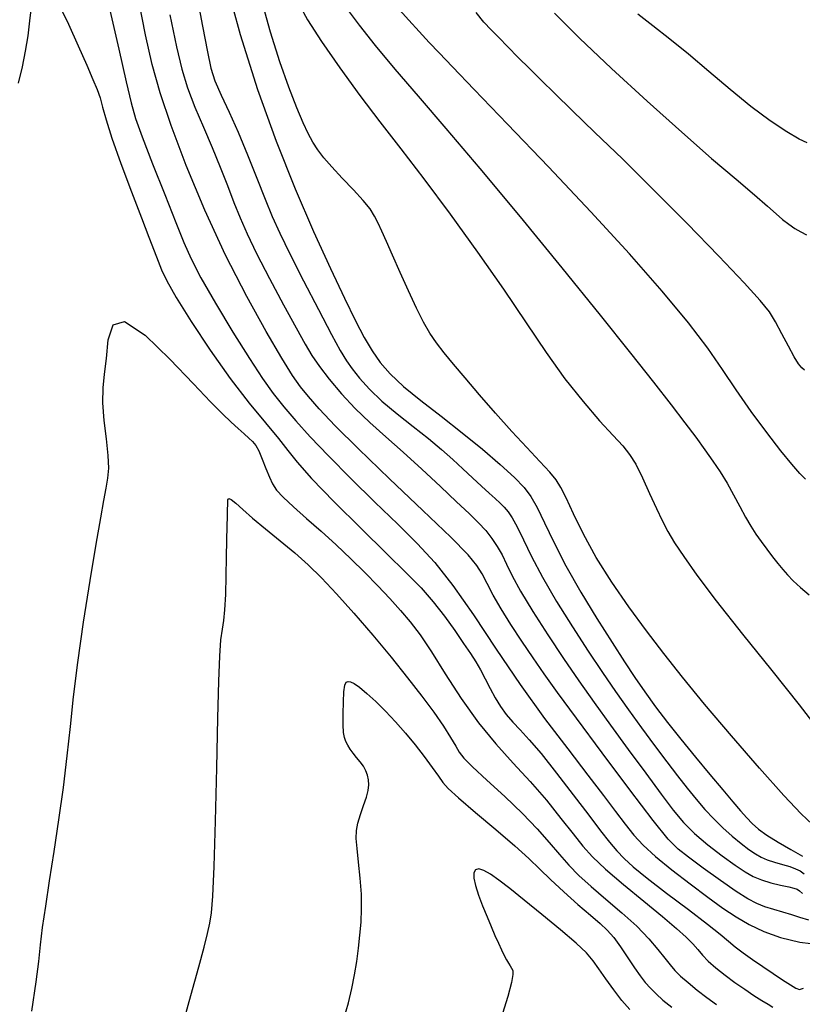
# Model space of a CAD drawing. Extents: x 349719 to 352919, y 1045800 to 1048800.
# Drawn here: x 351262 to 351335, y 1047444 to 1047535 of the extents above; entities that cross this region are included whole.
import ezdxf

# ---------------------------------------------------------------- set-up
doc = ezdxf.new("R2010")
doc.units = 0
doc.header["$MEASUREMENT"] = 0
doc.layers.add('INDEX', color=1, linetype='CONTINUOUS')
doc.layers.add('INTER', color=33, linetype='CONTINUOUS')

msp = doc.modelspace()

# ---------------------------------------------------------------- linework, layer by layer
at = {"layer": 'INDEX', "linetype": 'Continuous'}
for points, elevation in [([(351292.748, 1047536.267), (351293.856, 1047534.777), (351295.334, 1047532.898), (351297.155, 1047530.69), (351297.155, 1047530.69), (351299.319, 1047528.171), (351301.921, 1047525.168), (351305.078, 1047521.464), (351305.078, 1047521.464), (351308.807, 1047516.984), (351312.702, 1047512.228), (351316.256, 1047507.836), (351316.256, 1047507.836), (351319.074, 1047504.312), (351321.212, 1047501.599), (351322.84, 1047499.502), (351322.84, 1047499.502), (351324.114, 1047497.839), (351325.132, 1047496.486), (351325.979, 1047495.334), (351325.979, 1047495.334), (351326.728, 1047494.282), (351327.41, 1047493.265), (351328.047, 1047492.228), (351328.047, 1047492.228), (351328.655, 1047491.137), (351329.23, 1047490.055), (351329.764, 1047489.064), (351329.764, 1047489.064), (351330.257, 1047488.223), (351330.732, 1047487.49), (351331.222, 1047486.794), (351331.222, 1047486.794), (351331.748, 1047486.085), (351332.28, 1047485.39), (351332.778, 1047484.754), (351332.778, 1047484.754), (351333.218, 1047484.204), (351333.663, 1047483.691), (351334.19, 1047483.15), (351334.19, 1047483.15), (351334.862, 1047482.529), (351335.665, 1047481.849)], 2380), ([(351276.261, 1047535.752), (351276.87, 1047532.777), (351277.359, 1047530.69), (351277.89, 1047528.965), (351277.89, 1047528.965), (351278.581, 1047527.176), (351279.38, 1047525.301), (351280.192, 1047523.416), (351280.192, 1047523.416), (351280.939, 1047521.595), (351281.611, 1047519.883), (351282.214, 1047518.318), (351282.214, 1047518.318), (351282.779, 1047516.89), (351283.429, 1047515.388), (351284.314, 1047513.551), (351284.314, 1047513.551), (351285.514, 1047511.239), (351286.829, 1047508.787), (351287.993, 1047506.652), (351287.993, 1047506.652), (351288.822, 1047505.154), (351289.465, 1047504.079), (351290.152, 1047503.078), (351290.152, 1047503.078), (351291.066, 1047501.881), (351292.194, 1047500.533), (351293.471, 1047499.16), (351293.471, 1047499.16), (351294.849, 1047497.846), (351296.335, 1047496.528), (351297.952, 1047495.1), (351297.952, 1047495.1), (351299.687, 1047493.51), (351301.395, 1047491.906), (351302.897, 1047490.485), (351302.897, 1047490.485), (351304.059, 1047489.39), (351304.934, 1047488.545), (351305.616, 1047487.816), (351305.616, 1047487.816), (351306.192, 1047487.091), (351306.689, 1047486.339), (351307.127, 1047485.551), (351307.127, 1047485.551), (351307.543, 1047484.691), (351308.067, 1047483.625), (351308.851, 1047482.194), (351308.851, 1047482.194), (351309.993, 1047480.306), (351311.381, 1047478.134), (351312.847, 1047475.922), (351312.847, 1047475.922), (351314.269, 1047473.847), (351315.692, 1047471.832), (351317.207, 1047469.736), (351317.207, 1047469.736), (351318.855, 1047467.484), (351320.493, 1047465.262), (351321.93, 1047463.323), (351321.93, 1047463.323), (351323.045, 1047461.843), (351323.997, 1047460.692), (351325.018, 1047459.664), (351325.018, 1047459.664), (351326.262, 1047458.609), (351327.591, 1047457.591), (351328.792, 1047456.73), (351329.717, 1047456.112), (351330.474, 1047455.687), (351331.237, 1047455.371), (351331.237, 1047455.371), (351332.123, 1047455.099), (351333.025, 1047454.87), (351333.778, 1047454.7), (351333.778, 1047454.7), (351334.266, 1047454.592), (351334.563, 1047454.493), (351334.79, 1047454.34), (351334.79, 1047454.34), (351335.043, 1047454.09)], 2370), ([(351277.265, 1047441.226), (351278.191, 1047444.618), (351278.945, 1047447.272), (351278.945, 1047447.272), (351279.451, 1047449.121), (351279.763, 1047450.378), (351279.963, 1047451.327), (351279.963, 1047451.327), (351280.123, 1047452.304), (351280.263, 1047453.858), (351280.387, 1047456.589), (351280.502, 1047460.823), (351280.607, 1047465.776), (351280.704, 1047470.391), (351280.704, 1047470.391), (351280.794, 1047473.832), (351280.888, 1047476.162), (351280.998, 1047477.667), (351280.998, 1047477.667), (351281.132, 1047478.647), (351281.267, 1047479.45), (351281.377, 1047480.44), (351281.377, 1047480.44), (351281.443, 1047481.875), (351281.477, 1047483.599), (351281.504, 1047485.354), (351281.504, 1047485.354), (351281.539, 1047486.914), (351281.577, 1047488.201), (351281.609, 1047489.172), (351281.609, 1047489.172), (351281.625, 1047489.81), (351281.63, 1047490.203), (351281.633, 1047490.466), (351281.633, 1047490.466), (351281.651, 1047490.681), (351281.737, 1047490.792), (351281.958, 1047490.709), (351281.958, 1047490.709), (351282.372, 1047490.364), (351283.022, 1047489.768), (351283.944, 1047488.957), (351283.944, 1047488.957), (351285.144, 1047487.97), (351286.499, 1047486.878), (351287.856, 1047485.756), (351287.856, 1047485.756), (351289.112, 1047484.644), (351290.362, 1047483.427), (351291.75, 1047481.953), (351291.75, 1047481.953), (351293.368, 1047480.129), (351295.11, 1047478.094), (351296.816, 1047476.045), (351296.816, 1047476.045), (351298.352, 1047474.148), (351299.681, 1047472.443), (351300.792, 1047470.937), (351300.792, 1047470.937), (351301.678, 1047469.642), (351302.349, 1047468.58), (351302.822, 1047467.778), (351302.822, 1047467.778), (351303.155, 1047467.212), (351303.582, 1047466.663), (351304.379, 1047465.864), (351304.379, 1047465.864), (351305.72, 1047464.629), (351307.378, 1047463.107), (351309.024, 1047461.533), (351309.024, 1047461.533), (351310.397, 1047460.099), (351311.516, 1047458.831), (351312.468, 1047457.717), (351312.468, 1047457.717), (351313.349, 1047456.727), (351314.283, 1047455.769), (351315.401, 1047454.737), (351315.401, 1047454.737), (351316.778, 1047453.558), (351318.263, 1047452.296), (351319.646, 1047451.046), (351319.646, 1047451.046), (351320.763, 1047449.896), (351321.617, 1047448.893), (351322.258, 1047448.076), (351322.258, 1047448.076), (351322.747, 1047447.457), (351323.194, 1047446.945), (351323.725, 1047446.425), (351323.725, 1047446.425), (351324.431, 1047445.809), (351325.272, 1047445.125), (351326.173, 1047444.429), (351326.173, 1047444.429), (351327.064, 1047443.773)], 2360)]:
    msp.add_lwpolyline(points, dxfattribs=dict(at, elevation=elevation))
at = {"layer": 'INTER', "color": 33, "linetype": 'Continuous'}
for points, elevation in [([(351281.377, 1047539.147), (351282.789, 1047533.912), (351282.789, 1047533.912), (351284.402, 1047528.806), (351286.136, 1047524), (351287.904, 1047519.57), (351287.904, 1047519.57), (351289.616, 1047515.599), (351291.181, 1047512.177), (351292.502, 1047509.401), (351292.502, 1047509.401), (351293.523, 1047507.316), (351294.33, 1047505.763), (351295.049, 1047504.536), (351295.049, 1047504.536), (351295.805, 1047503.445), (351296.733, 1047502.369), (351297.966, 1047501.21), (351297.966, 1047501.21), (351299.589, 1047499.891), (351301.473, 1047498.442), (351303.438, 1047496.916), (351303.438, 1047496.916), (351305.312, 1047495.381), (351306.966, 1047493.949), (351308.278, 1047492.743), (351308.278, 1047492.743), (351309.182, 1047491.823), (351309.821, 1047490.987), (351310.39, 1047489.966), (351310.39, 1047489.966), (351311.064, 1047488.548), (351311.93, 1047486.726), (351313.051, 1047484.552), (351313.051, 1047484.552), (351314.445, 1047482.11), (351315.949, 1047479.638), (351317.351, 1047477.41), (351317.351, 1047477.41), (351318.5, 1047475.624), (351319.472, 1047474.161), (351320.403, 1047472.826), (351320.403, 1047472.826), (351321.407, 1047471.454), (351322.521, 1047469.994), (351323.757, 1047468.428), (351323.757, 1047468.428), (351325.106, 1047466.767), (351326.45, 1047465.142), (351327.645, 1047463.716), (351327.645, 1047463.716), (351328.585, 1047462.609), (351329.306, 1047461.775), (351329.878, 1047461.128), (351329.878, 1047461.128), (351330.384, 1047460.584), (351330.956, 1047460.07), (351331.733, 1047459.514), (351331.733, 1047459.514), (351332.797, 1047458.87), (351333.983, 1047458.197), (351335.067, 1047457.578)], 2374), ([(351278.606, 1047538.332), (351279.29, 1047534.702), (351279.29, 1047534.702), (351279.738, 1047532.293), (351280.066, 1047530.789), (351280.449, 1047529.616), (351280.449, 1047529.616), (351281.021, 1047528.294), (351281.759, 1047526.712), (351282.599, 1047524.851), (351282.599, 1047524.851), (351283.48, 1047522.738), (351284.338, 1047520.578), (351285.109, 1047518.62), (351285.773, 1047517.005), (351286.476, 1047515.443), (351287.408, 1047513.532), (351287.408, 1047513.532), (351288.678, 1047511.032), (351290.068, 1047508.348), (351291.278, 1047506.048), (351291.278, 1047506.048), (351292.096, 1047504.541), (351292.66, 1047503.602), (351293.194, 1047502.854), (351293.194, 1047502.854), (351293.89, 1047501.986), (351294.807, 1047500.97), (351295.969, 1047499.849), (351295.969, 1047499.849), (351297.368, 1047498.669), (351298.865, 1047497.488), (351300.288, 1047496.367), (351300.288, 1047496.367), (351301.507, 1047495.352), (351302.554, 1047494.426), (351303.499, 1047493.556), (351303.499, 1047493.556), (351304.397, 1047492.722), (351305.223, 1047491.956), (351305.932, 1047491.302), (351305.932, 1047491.302), (351306.497, 1047490.789), (351306.949, 1047490.371), (351307.334, 1047489.986), (351307.334, 1047489.986), (351307.698, 1047489.564), (351308.086, 1047488.996), (351308.543, 1047488.162), (351308.543, 1047488.162), (351309.118, 1047486.967), (351309.879, 1047485.4), (351310.897, 1047483.474), (351310.897, 1047483.474), (351312.205, 1047481.236), (351313.673, 1047478.876), (351315.134, 1047476.618), (351315.134, 1047476.618), (351316.459, 1047474.632), (351317.684, 1047472.854), (351318.881, 1047471.164), (351318.881, 1047471.164), (351320.104, 1047469.477), (351321.311, 1047467.84), (351322.439, 1047466.336), (351322.439, 1047466.336), (351323.441, 1047465.024), (351324.341, 1047463.88), (351325.179, 1047462.856), (351325.179, 1047462.856), (351325.994, 1047461.912), (351326.808, 1047461.031), (351327.645, 1047460.206), (351327.645, 1047460.206), (351328.508, 1047459.435), (351329.343, 1047458.75), (351330.079, 1047458.189), (351330.079, 1047458.189), (351330.674, 1047457.776), (351331.205, 1047457.475), (351331.778, 1047457.235), (351331.778, 1047457.235), (351332.464, 1047457.013), (351333.196, 1047456.8), (351333.872, 1047456.597), (351333.872, 1047456.597), (351334.416, 1047456.4), (351334.85, 1047456.187), (351335.224, 1047455.934)], 2372), ([(351335.649, 1047451.6), (351334.825, 1047451.859), (351334.067, 1047452.122), (351334.067, 1047452.122), (351333.241, 1047452.37), (351332.381, 1047452.61), (351331.562, 1047452.86), (351331.562, 1047452.86), (351330.815, 1047453.154), (351329.99, 1047453.593), (351328.894, 1047454.294), (351328.894, 1047454.294), (351327.424, 1047455.313), (351325.83, 1047456.454), (351324.451, 1047457.46), (351324.451, 1047457.46), (351323.486, 1047458.212), (351322.565, 1047459.156), (351321.178, 1047460.881), (351321.178, 1047460.881), (351318.998, 1047463.741), (351316.427, 1047467.173), (351314.047, 1047470.381), (351314.047, 1047470.381), (351312.3, 1047472.765), (351311.048, 1047474.512), (351310.01, 1047476.001), (351310.01, 1047476.001), (351308.968, 1047477.534), (351307.948, 1047479.083), (351307.041, 1047480.539), (351307.041, 1047480.539), (351306.313, 1047481.813), (351305.74, 1047482.892), (351305.272, 1047483.784), (351305.272, 1047483.784), (351304.8, 1047484.564), (351303.972, 1047485.567), (351302.372, 1047487.197), (351302.372, 1047487.197), (351299.77, 1047489.69), (351296.674, 1047492.622), (351293.773, 1047495.402), (351293.773, 1047495.402), (351291.61, 1047497.564), (351290.13, 1047499.137), (351289.13, 1047500.276), (351289.13, 1047500.276), (351288.396, 1047501.18), (351287.665, 1047502.225), (351286.666, 1047503.832), (351286.666, 1047503.832), (351285.203, 1047506.316), (351283.395, 1047509.581), (351281.437, 1047513.423), (351281.437, 1047513.423), (351279.515, 1047517.606), (351277.777, 1047521.758), (351276.36, 1047525.474), (351276.36, 1047525.474), (351275.349, 1047528.493), (351274.622, 1047531.139), (351274.003, 1047533.881), (351274.003, 1047533.881), (351273.359, 1047537.037)], 2368), ([(351335.99, 1047460.52), (351334.942, 1047461.508), (351333.338, 1047463.199), (351333.338, 1047463.199), (351331.067, 1047465.733), (351328.458, 1047468.731), (351325.955, 1047471.679), (351325.955, 1047471.679), (351323.889, 1047474.191), (351322.16, 1047476.384), (351320.556, 1047478.501), (351320.556, 1047478.501), (351318.923, 1047480.729), (351317.324, 1047483.031), (351315.88, 1047485.314), (351315.88, 1047485.314), (351314.688, 1047487.474), (351313.758, 1047489.37), (351313.079, 1047490.846), (351313.079, 1047490.846), (351312.608, 1047491.826), (351312.172, 1047492.531), (351311.57, 1047493.259), (351310.644, 1047494.252), (351309.436, 1047495.525), (351308.032, 1047497.039), (351308.032, 1047497.039), (351306.529, 1047498.73), (351305.047, 1047500.446), (351303.715, 1047502.008), (351303.715, 1047502.008), (351302.63, 1047503.288), (351301.762, 1047504.34), (351301.051, 1047505.266), (351301.051, 1047505.266), (351300.433, 1047506.175), (351299.836, 1047507.2), (351299.185, 1047508.478), (351299.185, 1047508.478), (351298.435, 1047510.082), (351297.656, 1047511.814), (351296.948, 1047513.412), (351296.948, 1047513.412), (351296.388, 1047514.672), (351295.954, 1047515.631), (351295.602, 1047516.386), (351295.602, 1047516.386), (351295.274, 1047517.039), (351294.858, 1047517.702), (351294.229, 1047518.494), (351294.229, 1047518.494), (351293.316, 1047519.49), (351292.27, 1047520.579), (351291.297, 1047521.609), (351291.297, 1047521.609), (351290.554, 1047522.467), (351290.002, 1047523.205), (351289.551, 1047523.917), (351289.551, 1047523.917), (351289.118, 1047524.707), (351288.637, 1047525.721), (351288.048, 1047527.116), (351288.048, 1047527.116), (351287.311, 1047529.013), (351286.474, 1047531.378), (351285.609, 1047534.142), (351285.609, 1047534.142), (351284.782, 1047537.182)], 2376), ([(351262.178, 1047529.397), (351262.544, 1047530.897), (351262.843, 1047532.364), (351263.073, 1047533.799), (351263.073, 1047533.799), (351263.242, 1047535.186), (351263.386, 1047536.445)], 2364), ([(351265.976, 1047536.652), (351266.827, 1047534.882), (351267.731, 1047532.878), (351268.53, 1047531.061), (351268.53, 1047531.061), (351269.108, 1047529.744), (351269.496, 1047528.807), (351269.766, 1047528.024), (351269.766, 1047528.024), (351269.999, 1047527.165), (351270.32, 1047525.998), (351270.862, 1047524.291), (351271.701, 1047521.931), (351272.685, 1047519.296), (351273.605, 1047516.885), (351273.605, 1047516.885), (351274.297, 1047515.081), (351274.789, 1047513.805), (351275.152, 1047512.862), (351275.152, 1047512.862), (351275.486, 1047512.033), (351275.982, 1047511.016), (351276.855, 1047509.488), (351276.855, 1047509.488), (351278.247, 1047507.247), (351279.993, 1047504.594), (351281.855, 1047501.952), (351281.855, 1047501.952), (351283.616, 1047499.673), (351285.15, 1047497.818), (351286.352, 1047496.376), (351286.352, 1047496.376), (351287.208, 1047495.272), (351288.082, 1047494.168), (351289.427, 1047492.662), (351289.427, 1047492.662), (351291.534, 1047490.5), (351294.037, 1047488.018), (351296.405, 1047485.698), (351296.405, 1047485.698), (351298.233, 1047483.902), (351299.605, 1047482.492), (351300.732, 1047481.209), (351300.732, 1047481.209), (351301.778, 1047479.859), (351302.736, 1047478.519), (351303.55, 1047477.331), (351303.55, 1047477.331), (351304.189, 1047476.394), (351304.697, 1047475.618), (351305.139, 1047474.864), (351305.139, 1047474.864), (351305.57, 1047474.031), (351306.012, 1047473.148), (351306.479, 1047472.278), (351306.479, 1047472.278), (351306.981, 1047471.471), (351307.528, 1047470.721), (351308.127, 1047470.012), (351308.127, 1047470.012), (351308.803, 1047469.293), (351309.645, 1047468.388), (351310.761, 1047467.089), (351310.761, 1047467.089), (351312.196, 1047465.285), (351313.755, 1047463.255), (351315.184, 1047461.372), (351315.184, 1047461.372), (351316.288, 1047459.929), (351317.123, 1047458.87), (351317.805, 1047458.06), (351317.805, 1047458.06), (351318.468, 1047457.351), (351319.325, 1047456.569), (351320.607, 1047455.53), (351320.607, 1047455.53), (351322.431, 1047454.133), (351324.454, 1047452.606), (351326.222, 1047451.257), (351326.222, 1047451.257), (351327.403, 1047450.314), (351328.165, 1047449.672), (351328.801, 1047449.144), (351328.801, 1047449.144), (351329.548, 1047448.577), (351330.415, 1047447.958), (351331.357, 1047447.311), (351331.357, 1047447.311), (351332.32, 1047446.664), (351333.212, 1047446.072), (351333.936, 1047445.595), (351333.936, 1047445.595), (351334.431, 1047445.289), (351334.79, 1047445.178), (351335.144, 1047445.283)], 2364), ([(351270.672, 1047536.173), (351271.515, 1047532.545), (351272.197, 1047529.526), (351272.197, 1047529.526), (351272.657, 1047527.555), (351273.073, 1047526.101), (351273.686, 1047524.394), (351273.686, 1047524.394), (351274.649, 1047521.902), (351275.778, 1047519.038), (351276.801, 1047516.452), (351276.801, 1047516.452), (351277.543, 1047514.587), (351278.219, 1047513.071), (351279.138, 1047511.32), (351279.138, 1047511.32), (351280.507, 1047508.939), (351282.114, 1047506.261), (351283.643, 1047503.801), (351283.643, 1047503.801), (351284.863, 1047501.945), (351285.869, 1047500.543), (351286.844, 1047499.317), (351286.844, 1047499.317), (351287.953, 1047498.018), (351289.308, 1047496.526), (351291.006, 1047494.752), (351291.006, 1047494.752), (351293.082, 1047492.667), (351295.318, 1047490.465), (351297.436, 1047488.399), (351297.436, 1047488.399), (351299.239, 1047486.617), (351300.87, 1047484.851), (351302.556, 1047482.726), (351302.556, 1047482.726), (351304.473, 1047479.982), (351306.591, 1047476.81), (351308.829, 1047473.514), (351308.829, 1047473.514), (351311.092, 1047470.367), (351313.234, 1047467.523), (351315.091, 1047465.104), (351315.091, 1047465.104), (351316.549, 1047463.192), (351317.673, 1047461.707), (351318.573, 1047460.528), (351318.573, 1047460.528), (351319.374, 1047459.529), (351320.25, 1047458.574), (351321.39, 1047457.523), (351321.39, 1047457.523), (351322.906, 1047456.288), (351324.615, 1047454.978), (351326.26, 1047453.756), (351326.26, 1047453.756), (351327.652, 1047452.745), (351328.881, 1047451.916), (351330.106, 1047451.202), (351330.106, 1047451.202), (351331.464, 1047450.555), (351333.02, 1047449.999), (351334.818, 1047449.578), (351336.849, 1047449.321)], 2366), ([(351288.271, 1047536.689), (351289.054, 1047535.285), (351289.054, 1047535.285), (351290.361, 1047533.276), (351292.058, 1047530.826), (351293.92, 1047528.26), (351293.92, 1047528.26), (351295.783, 1047525.806), (351297.723, 1047523.304), (351299.872, 1047520.497), (351299.872, 1047520.497), (351302.304, 1047517.223), (351304.844, 1047513.704), (351307.257, 1047510.255), (351307.257, 1047510.255), (351309.365, 1047507.133), (351311.229, 1047504.368), (351312.968, 1047501.928), (351312.968, 1047501.928), (351314.658, 1047499.8), (351316.202, 1047498.025), (351317.461, 1047496.658), (351317.461, 1047496.658), (351318.347, 1047495.697), (351318.985, 1047494.902), (351319.552, 1047493.975), (351319.552, 1047493.975), (351320.184, 1047492.707), (351320.849, 1047491.258), (351321.474, 1047489.878), (351321.474, 1047489.878), (351322.014, 1047488.745), (351322.545, 1047487.745), (351323.174, 1047486.691), (351323.174, 1047486.691), (351324.017, 1047485.396), (351325.247, 1047483.662), (351327.044, 1047481.289), (351327.044, 1047481.289), (351329.484, 1047478.2), (351332.206, 1047474.801), (351334.738, 1047471.616), (351334.738, 1047471.616), (351336.705, 1047469.074)], 2378), ([(351335.347, 1047492.587), (351334.813, 1047493.128), (351334.062, 1047493.981), (351333.042, 1047495.236), (351333.042, 1047495.236), (351331.738, 1047496.929), (351330.294, 1047498.888), (351328.887, 1047500.889), (351328.887, 1047500.889), (351327.615, 1047502.789), (351326.246, 1047504.78), (351324.465, 1047507.135), (351322.026, 1047510.064), (351318.962, 1047513.532), (351315.377, 1047517.441), (351315.377, 1047517.441), (351311.447, 1047521.618), (351307.651, 1047525.593), (351304.545, 1047528.818), (351304.545, 1047528.818), (351302.515, 1047530.921), (351301.273, 1047532.214), (351300.364, 1047533.181), (351300.364, 1047533.181), (351299.429, 1047534.204), (351298.476, 1047535.256), (351297.612, 1047536.208)], 2382), ([(351335.25, 1047502.726), (351334.981, 1047502.946), (351334.676, 1047503.313), (351334.277, 1047503.956), (351334.277, 1047503.956), (351333.747, 1047504.942), (351333.145, 1047506.103), (351332.554, 1047507.209), (351332.554, 1047507.209), (351331.981, 1047508.139), (351331.133, 1047509.21), (351329.644, 1047510.846), (351329.644, 1047510.846), (351327.279, 1047513.328), (351324.33, 1047516.358), (351321.22, 1047519.492), (351321.22, 1047519.492), (351318.317, 1047522.352), (351315.766, 1047524.822), (351313.654, 1047526.852), (351313.654, 1047526.852), (351312.027, 1047528.427), (351310.757, 1047529.673), (351309.672, 1047530.752), (351309.672, 1047530.752), (351308.638, 1047531.789), (351307.669, 1047532.766), (351306.818, 1047533.627), (351306.818, 1047533.627), (351306.109, 1047534.354), (351305.453, 1047535.074), (351304.736, 1047535.948)], 2384), ([(351311.993, 1047535.907), (351314.338, 1047533.581), (351314.338, 1047533.581), (351317.319, 1047530.756), (351320.617, 1047527.72), (351323.83, 1047524.837), (351323.83, 1047524.837), (351326.613, 1047522.405), (351328.88, 1047520.468), (351330.603, 1047519.004), (351330.603, 1047519.004), (351331.793, 1047517.973), (351332.601, 1047517.262), (351333.212, 1047516.738), (351333.212, 1047516.738), (351333.782, 1047516.292), (351334.342, 1047515.901), (351334.892, 1047515.567), (351334.892, 1047515.567), (351335.441, 1047515.287)], 2386), ([(351335.478, 1047523.857), (351334.752, 1047524.192), (351334.752, 1047524.192), (351333.589, 1047524.879), (351332.056, 1047525.904), (351330.265, 1047527.232), (351330.265, 1047527.232), (351328.331, 1047528.805), (351326.359, 1047530.477), (351324.457, 1047532.085), (351324.457, 1047532.085), (351322.714, 1047533.496), (351321.148, 1047534.722), (351319.76, 1047535.807)], 2388), ([(351263.429, 1047443.163), (351263.838, 1047445.877), (351263.838, 1047445.877), (351264.073, 1047447.776), (351264.238, 1047449.328), (351264.426, 1047450.933), (351264.426, 1047450.933), (351264.711, 1047452.914), (351265.081, 1047455.285), (351265.501, 1047457.984), (351265.501, 1047457.984), (351265.938, 1047460.929), (351266.355, 1047463.956), (351266.716, 1047466.879), (351266.716, 1047466.879), (351267.008, 1047469.602), (351267.302, 1047472.378), (351267.693, 1047475.55), (351267.693, 1047475.55), (351268.237, 1047479.298), (351268.851, 1047483.169), (351269.415, 1047486.554), (351269.415, 1047486.554), (351269.835, 1047488.99), (351270.129, 1047490.626), (351270.338, 1047491.762), (351270.338, 1047491.762), (351270.495, 1047492.685), (351270.572, 1047493.623), (351270.53, 1047494.794), (351270.53, 1047494.794), (351270.357, 1047496.333), (351270.144, 1047498.055), (351270.011, 1047499.693), (351270.011, 1047499.693), (351270.043, 1047501.069), (351270.186, 1047502.357), (351270.351, 1047503.818), (351270.351, 1047503.818), (351270.523, 1047505.544), (351270.975, 1047506.944), (351272.052, 1047507.254), (351272.052, 1047507.254), (351273.949, 1047505.989), (351276.263, 1047503.76), (351278.438, 1047501.453), (351278.438, 1047501.453), (351280.043, 1047499.768), (351281.148, 1047498.663), (351281.949, 1047497.906), (351281.949, 1047497.906), (351282.607, 1047497.304), (351283.157, 1047496.81), (351283.598, 1047496.416), (351283.598, 1047496.416), (351283.941, 1047496.091), (351284.23, 1047495.733), (351284.518, 1047495.216), (351284.518, 1047495.216), (351284.843, 1047494.466), (351285.184, 1047493.601), (351285.502, 1047492.791), (351285.793, 1047492.151), (351286.172, 1047491.576), (351286.788, 1047490.908), (351286.788, 1047490.908), (351287.743, 1047490.025), (351288.959, 1047488.953), (351290.314, 1047487.754), (351290.314, 1047487.754), (351291.701, 1047486.486), (351293.067, 1047485.191), (351294.374, 1047483.909), (351294.374, 1047483.909), (351295.59, 1047482.675), (351296.702, 1047481.501), (351297.7, 1047480.393), (351297.7, 1047480.393), (351298.6, 1047479.323), (351299.51, 1047478.115), (351300.564, 1047476.554), (351300.564, 1047476.554), (351301.858, 1047474.516), (351303.343, 1047472.217), (351304.936, 1047469.964), (351304.936, 1047469.964), (351306.562, 1047467.986), (351308.179, 1047466.213), (351309.755, 1047464.499), (351309.755, 1047464.499), (351311.252, 1047462.751), (351312.604, 1047461.075), (351313.736, 1047459.629), (351313.736, 1047459.629), (351314.639, 1047458.501), (351315.542, 1047457.501), (351316.74, 1047456.37), (351316.74, 1047456.37), (351318.415, 1047454.936), (351320.306, 1047453.373), (351322.043, 1047451.945), (351322.043, 1047451.945), (351323.337, 1047450.851), (351324.232, 1047450.046), (351324.852, 1047449.421), (351324.852, 1047449.421), (351325.323, 1047448.88), (351325.765, 1047448.358), (351326.299, 1047447.805), (351326.299, 1047447.805), (351327.013, 1047447.181), (351327.865, 1047446.512), (351328.783, 1047445.838), (351328.783, 1047445.838), (351329.696, 1047445.198), (351330.547, 1047444.625), (351331.28, 1047444.151), (351331.28, 1047444.151), (351331.858, 1047443.797), (351332.311, 1047443.541)], 2362), ([(351292.44, 1047442.455), (351292.845, 1047443.947), (351293.165, 1047445.273), (351293.418, 1047446.522), (351293.418, 1047446.522), (351293.62, 1047447.765), (351293.782, 1047449.004), (351293.915, 1047450.226), (351293.915, 1047450.226), (351294.021, 1047451.431), (351294.079, 1047452.675), (351294.06, 1047454.028), (351294.06, 1047454.028), (351293.95, 1047455.517), (351293.795, 1047456.993), (351293.654, 1047458.266), (351293.654, 1047458.266), (351293.579, 1047459.206), (351293.597, 1047459.933), (351293.726, 1047460.629), (351293.726, 1047460.629), (351293.968, 1047461.428), (351294.259, 1047462.269), (351294.518, 1047463.046), (351294.518, 1047463.046), (351294.681, 1047463.678), (351294.746, 1047464.191), (351294.726, 1047464.642), (351294.726, 1047464.642), (351294.634, 1047465.076), (351294.471, 1047465.502), (351294.238, 1047465.92), (351293.942, 1047466.331), (351293.615, 1047466.732), (351293.298, 1047467.122), (351293.298, 1047467.122), (351293.022, 1047467.5), (351292.796, 1047467.866), (351292.618, 1047468.219), (351292.618, 1047468.219), (351292.489, 1047468.58), (351292.405, 1047469.055), (351292.361, 1047469.768), (351292.361, 1047469.768), (351292.355, 1047470.78), (351292.382, 1047471.893), (351292.44, 1047472.847), (351292.44, 1047472.847), (351292.527, 1047473.441), (351292.651, 1047473.724), (351292.822, 1047473.809), (351292.822, 1047473.809), (351293.054, 1047473.778), (351293.392, 1047473.611), (351293.886, 1047473.258), (351293.886, 1047473.258), (351294.569, 1047472.685), (351295.394, 1047471.927), (351296.298, 1047471.031), (351296.298, 1047471.031), (351297.223, 1047470.042), (351298.145, 1047468.99), (351299.044, 1047467.9), (351299.044, 1047467.9), (351299.894, 1047466.811), (351300.638, 1047465.811), (351301.213, 1047465.003), (351301.213, 1047465.003), (351301.621, 1047464.422), (351302.13, 1047463.844), (351303.074, 1047462.975), (351303.074, 1047462.975), (351304.658, 1047461.629), (351306.559, 1047460.035), (351308.323, 1047458.526), (351308.323, 1047458.526), (351309.623, 1047457.344), (351310.63, 1047456.368), (351311.642, 1047455.387), (351311.642, 1047455.387), (351312.871, 1047454.254), (351314.182, 1047453.086), (351315.357, 1047452.067), (351315.357, 1047452.067), (351316.237, 1047451.316), (351316.905, 1047450.698), (351317.506, 1047450.013), (351317.506, 1047450.013), (351318.15, 1047449.122), (351318.811, 1047448.126), (351319.428, 1047447.189), (351319.428, 1047447.189), (351319.96, 1047446.433), (351320.44, 1047445.825), (351320.918, 1047445.291), (351320.918, 1047445.291), (351321.448, 1047444.761), (351322.09, 1047444.188), (351322.908, 1047443.525)], 2358), ([(351319.023, 1047443.323), (351318.273, 1047444.157), (351318.273, 1047444.157), (351317.508, 1047445.141), (351316.775, 1047446.169), (351316.136, 1047447.099), (351316.136, 1047447.099), (351315.603, 1047447.851), (351314.978, 1047448.578), (351314.014, 1047449.492), (351314.014, 1047449.492), (351312.556, 1047450.732), (351310.836, 1047452.137), (351309.182, 1047453.471), (351309.182, 1047453.471), (351307.853, 1047454.544), (351306.836, 1047455.343), (351306.053, 1047455.901), (351306.053, 1047455.901), (351305.436, 1047456.244), (351304.972, 1047456.379), (351304.662, 1047456.304), (351304.662, 1047456.304), (351304.504, 1047456.021), (351304.5, 1047455.528), (351304.649, 1047454.826), (351304.649, 1047454.826), (351304.941, 1047453.933), (351305.323, 1047452.934), (351305.734, 1047451.932), (351305.734, 1047451.932), (351306.121, 1047451.014), (351306.475, 1047450.196), (351306.794, 1047449.479), (351306.794, 1047449.479), (351307.08, 1047448.863), (351307.332, 1047448.347), (351307.55, 1047447.932), (351307.55, 1047447.932), (351307.735, 1047447.613), (351307.891, 1047447.366), (351308.023, 1047447.163), (351308.023, 1047447.163), (351308.125, 1047446.949), (351308.142, 1047446.563), (351308.011, 1047445.817), (351308.011, 1047445.817), (351307.663, 1047444.519), (351307.014, 1047442.456)], 2356)]:
    msp.add_lwpolyline(points, dxfattribs=dict(at, elevation=elevation))

doc.saveas('drawing.dxf')
